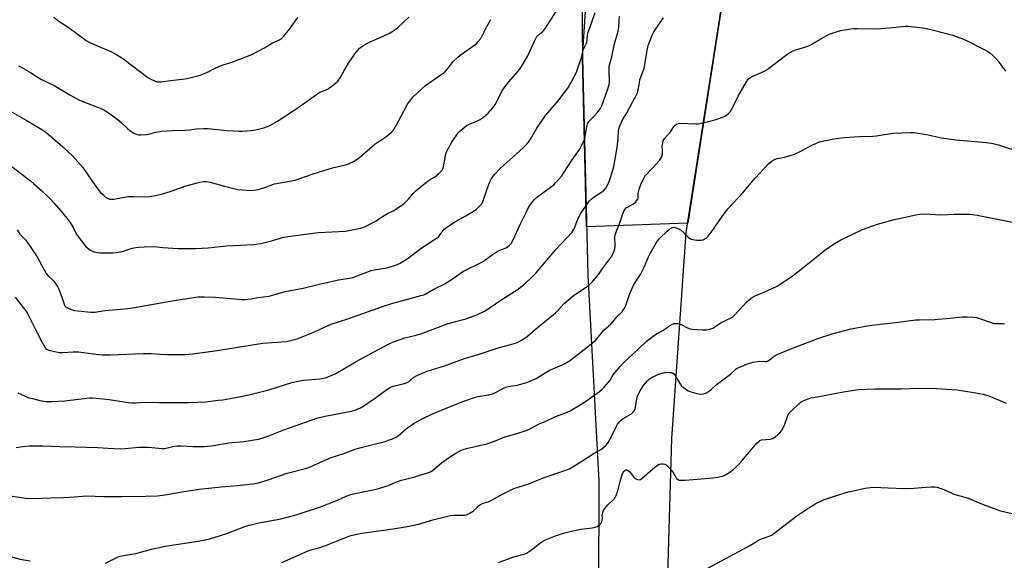
# Model space of a CAD drawing. Units: inches. Extents: x 1249772 to 1255772, y 605450 to 609451.
# Drawn here: x 1254924 to 1255407, y 606480 to 606745 of the extents above; entities that cross this region are included whole.
import ezdxf

# ---------------------------------------------------------------- set-up
doc = ezdxf.new("R2010")
doc.units = ezdxf.units.IN
doc.header["$MEASUREMENT"] = 0
for name, color, linetype in [('NTRL-Farm Land', 3, 'Continuous'), ('NTRL-Trees', 3, 'Continuous'), ('Undefined', 1, 'Continuous')]:
    doc.layers.add(name, color=color, linetype=linetype)

msp = doc.modelspace()

# ---------------------------------------------------------------- linework, layer by layer
at = {"layer": 'NTRL-Farm Land'}
for points in [[(1254875.3, 607196.61, 0), (1254943.68, 607243.78, 0), (1255010.5, 607268.92, 0), (1255090.54, 607268.38, 0), (1255147.59, 607244.13, 0), (1255176.44, 607196.11, 0), (1255191.59, 607097.56, 0), (1255196.84, 607053.77, 0), (1255197.06, 606953.68, 0), (1255199.18, 606830.26, 0), (1255200.46, 606726.53, 0), (1255202.99, 606619.85, 0), (1255208.37, 606518.8, 0), (1255208.09, 606410.73, 0)], [(1255240.72, 606422.65, 0), (1255244.13, 606539.71, 0), (1255251.29, 606640.77, 0), (1255268.49, 606751.11, 0), (1255299.8, 606803.6, 0), (1255322.05, 606880.01, 0), (1255350.1, 606975.85, 0), (1255353.41, 606987.18, 0), (1255383.85, 607088.31, 0)]]:
    msp.add_polyline3d(points, dxfattribs=at)
at = {"layer": 'NTRL-Trees'}
msp.add_lwpolyline([(1255398.75, 607087.58), (1255353.41, 606987.18), (1255322.05, 606880.01), (1255299.8, 606803.6), (1255268.49, 606751.11), (1255251.99, 606645.28), (1255202.43, 606643.48), (1255200.46, 606726.53), (1255207.29, 606832.89), (1255204.69, 606952.16), (1255196.84, 607053.77), (1255191.59, 607097.56)], dxfattribs=at)
at = {"layer": 'Undefined'}
for points, elevation in [([(1254966.55, 606478.62), (1254971.68, 606481.33), (1254972.7, 606481.77), (1254973.52, 606482), (1254981.46, 606483.45), (1254988.99, 606485.44), (1254995.7, 606487.01), (1255011.96, 606489.37), (1255017.71, 606490.56), (1255025.97, 606493.15), (1255034.85, 606496.56), (1255037.08, 606497.29), (1255040.99, 606498.3), (1255052.53, 606500.42), (1255059.95, 606502.37), (1255071.44, 606506.14), (1255077.81, 606508.47), (1255079.91, 606509.32), (1255084.44, 606511.54), (1255086.77, 606512.38), (1255088.69, 606512.87), (1255098.54, 606514.73), (1255100.57, 606515.18), (1255105.12, 606516.69), (1255110.14, 606518.83), (1255111.64, 606519.38), (1255118.11, 606520.98), (1255123.5, 606522.54), (1255124.89, 606523.01), (1255126.13, 606523.65), (1255127.74, 606524.73), (1255131.3, 606527.77), (1255134.77, 606530.24), (1255138.33, 606532.57), (1255140.77, 606533.88), (1255142.32, 606534.48), (1255144.18, 606535.07), (1255153.56, 606537.14), (1255157.21, 606538.47), (1255162.32, 606540.57), (1255167.73, 606542.09), (1255172.7, 606543.62), (1255174.01, 606544.2), (1255178.81, 606546.75), (1255182.17, 606548.16), (1255187.12, 606550.46), (1255192.54, 606552.48), (1255194.38, 606553.38), (1255200.81, 606557.22), (1255208.66, 606562.77), (1255209.79, 606563.65), (1255211.03, 606564.88), (1255213.37, 606567.48), (1255214.02, 606568.42), (1255214.87, 606570.1), (1255215.41, 606570.99), (1255218.89, 606575.08), (1255220.55, 606576.79), (1255227.91, 606583.77), (1255231.66, 606587.24), (1255234.84, 606589.7), (1255236.72, 606591.02), (1255240.04, 606592.92), (1255243.22, 606595.14), (1255244.24, 606595.68), (1255245.29, 606596.04), (1255246.1, 606596.14), (1255246.94, 606596.07), (1255248.86, 606595.58), (1255251.92, 606594.04), (1255253.21, 606593.54), (1255254.33, 606593.33), (1255256.66, 606593.16), (1255259.26, 606593.05), (1255261.23, 606593.09), (1255262.9, 606593.4), (1255264.23, 606593.9), (1255268.74, 606596.76), (1255272.89, 606598.7), (1255274.09, 606599.45), (1255275.12, 606600.42), (1255280.98, 606606.67), (1255282.25, 606607.84), (1255283.58, 606608.87), (1255284.58, 606609.45), (1255285.89, 606610.06), (1255291.31, 606612.28), (1255295.8, 606614.48), (1255297.58, 606615.5), (1255302.17, 606618.61), (1255303.8, 606619.81), (1255307.66, 606622.81), (1255317.38, 606630.67), (1255319.24, 606632.09), (1255323.54, 606635.08), (1255327.07, 606637.06), (1255328.87, 606637.98), (1255337.77, 606642.16), (1255344.99, 606644.8), (1255353.43, 606647.16), (1255363.81, 606649.37), (1255365.99, 606649.74), (1255368.13, 606649.9), (1255376.08, 606649.39), (1255382.66, 606649.63), (1255389.97, 606649.73), (1255391.61, 606649.59), (1255393.86, 606649.19), (1255411.27, 606645.74)], 774), ([(1255052.9, 606479.05), (1255065.86, 606484.61), (1255067.3, 606485.14), (1255071.57, 606486.39), (1255074.91, 606487.5), (1255086.37, 606492.03), (1255089.83, 606492.94), (1255092.13, 606493.43), (1255105.26, 606495.18), (1255114.53, 606496.6), (1255120.01, 606497.83), (1255127.05, 606499.84), (1255135.61, 606501.93), (1255137.34, 606502.12), (1255142.58, 606502.21), (1255143.38, 606502.3), (1255143.9, 606502.45), (1255145.11, 606503.08), (1255146.72, 606504.19), (1255149.44, 606506.77), (1255150.33, 606507.39), (1255151.76, 606508.02), (1255154.22, 606508.75), (1255155.29, 606509.18), (1255161.25, 606512.45), (1255165.7, 606514.75), (1255166.79, 606515.17), (1255171.5, 606516.66), (1255174.53, 606517.73), (1255181.12, 606520.54), (1255191.32, 606523.92), (1255194.06, 606524.94), (1255195.59, 606525.8), (1255200.05, 606528.57), (1255206.06, 606532.58), (1255209.42, 606534.37), (1255210.86, 606535.44), (1255212.18, 606536.63), (1255213.05, 606537.83), (1255214.78, 606540.98), (1255216.85, 606545.49), (1255217.62, 606546.72), (1255218.49, 606547.89), (1255219.48, 606548.92), (1255220.36, 606549.63), (1255223.02, 606550.95), (1255224.43, 606551.88), (1255225.27, 606552.59), (1255225.77, 606553.27), (1255226.15, 606554.06), (1255226.4, 606554.9), (1255226.83, 606558.31), (1255227.42, 606560.58), (1255227.88, 606561.62), (1255228.7, 606563.1), (1255229.7, 606564.81), (1255230.37, 606565.77), (1255232.2, 606568.09), (1255233.25, 606569.06), (1255234.94, 606570.04), (1255237.77, 606571.24), (1255239.92, 606571.95), (1255241.32, 606572.23), (1255243.27, 606572.18), (1255244.06, 606572.05), (1255244.56, 606571.89), (1255245.04, 606571.57), (1255245.72, 606570.75), (1255248.16, 606566.7), (1255248.85, 606565.74), (1255249.89, 606564.77), (1255251.48, 606563.56), (1255252.21, 606563.12), (1255253.01, 606562.78), (1255256.39, 606561.81), (1255258.01, 606561.54), (1255259.88, 606561.64), (1255260.89, 606561.94), (1255262.3, 606562.85), (1255263.63, 606563.92), (1255266.14, 606566.15), (1255272.96, 606571.34), (1255275.65, 606573.72), (1255276.27, 606574.15), (1255277.03, 606574.55), (1255281.83, 606576.51), (1255284.1, 606577.16), (1255286.15, 606577.57), (1255287.33, 606577.72), (1255290.07, 606577.49), (1255290.62, 606577.51), (1255291.11, 606577.63), (1255291.92, 606578.08), (1255293.67, 606579.59), (1255294.38, 606580.1), (1255295.38, 606580.68), (1255297, 606581.42), (1255302.49, 606583.69), (1255316.21, 606588.9), (1255322.9, 606591.12), (1255332.2, 606593.49), (1255339.18, 606594.78), (1255342.31, 606595.23), (1255355.26, 606596.72), (1255363.74, 606597.86), (1255365.72, 606597.98), (1255373.13, 606598.15), (1255380.53, 606598.73), (1255386.49, 606599.36), (1255389.16, 606599.35), (1255392.11, 606599.19), (1255393.56, 606598.99), (1255402.28, 606596.19), (1255403.64, 606596.06), (1255406.33, 606596.09), (1255407.4, 606595.94)], 776), ([(1255159.23, 606479.03), (1255166.28, 606481.52), (1255171.61, 606483.01), (1255172.95, 606483.56), (1255174.39, 606484.46), (1255176.72, 606486.12), (1255179.35, 606488.32), (1255180.78, 606489.31), (1255182.33, 606490.06), (1255187.12, 606492.05), (1255191.64, 606493.58), (1255195.59, 606494.5), (1255199.66, 606495.25), (1255205.1, 606495.95), (1255206.55, 606496.21), (1255207.62, 606496.64), (1255208.81, 606497.48), (1255209.6, 606498.28), (1255209.94, 606498.99), (1255210.14, 606500.3), (1255210.1, 606502.08), (1255210.16, 606502.89), (1255210.35, 606503.66), (1255210.6, 606504.19), (1255211.42, 606505.42), (1255212.89, 606507.31), (1255215.92, 606510.23), (1255216.47, 606510.88), (1255216.98, 606511.75), (1255217.79, 606514.04), (1255219.2, 606519.87), (1255219.89, 606522.09), (1255220.21, 606522.89), (1255220.64, 606523.59), (1255221.18, 606524.13), (1255221.58, 606524.38), (1255222.21, 606524.47), (1255222.83, 606524.13), (1255223.39, 606523.51), (1255225.37, 606520.9), (1255226.19, 606520.13), (1255226.95, 606519.76), (1255228.02, 606519.53), (1255228.79, 606519.65), (1255229.72, 606520.25), (1255235.88, 606525.64), (1255237.2, 606526.71), (1255237.92, 606527.1), (1255239.02, 606527.29), (1255239.87, 606527.28), (1255240.69, 606527.14), (1255241.19, 606526.93), (1255241.85, 606526.43), (1255243.28, 606525.02), (1255244.43, 606523.73), (1255244.91, 606523.02), (1255246.12, 606520.77), (1255246.57, 606520.1), (1255247.08, 606519.65), (1255247.85, 606519.39), (1255249.32, 606519.25), (1255250.81, 606519.27), (1255264.42, 606520.49), (1255266.75, 606520.83), (1255269.58, 606521.5), (1255270.85, 606522.12), (1255273.25, 606523.68), (1255274.41, 606524.52), (1255275.48, 606525.5), (1255278, 606528.16), (1255281.09, 606531.97), (1255285.95, 606537.5), (1255286.97, 606538.5), (1255287.43, 606538.8), (1255288.23, 606539.05), (1255292.38, 606539.42), (1255293.74, 606539.74), (1255294.91, 606540.53), (1255297.08, 606542.5), (1255298.05, 606543.56), (1255298.63, 606544.58), (1255299.57, 606546.78), (1255301.1, 606550.95), (1255301.62, 606551.98), (1255302.16, 606552.66), (1255303.2, 606553.7), (1255306.43, 606556.75), (1255307.57, 606557.66), (1255308.6, 606558.19), (1255311.06, 606559.15), (1255312.45, 606559.63), (1255313.6, 606559.91), (1255320.68, 606561.18), (1255328.31, 606562.7), (1255335.71, 606563.69), (1255343.92, 606564.16), (1255356.51, 606564.02), (1255361.31, 606564.23), (1255371.45, 606564.38), (1255384.06, 606563.56), (1255393.34, 606562.15), (1255396.79, 606561.45), (1255399.7, 606560.59), (1255404.73, 606558.47), (1255408.21, 606557.14)], 778), ([(1255259.71, 606475.06), (1255279.51, 606485.6), (1255282.84, 606487.48), (1255286.99, 606490.08), (1255288.22, 606490.61), (1255291.87, 606491.89), (1255293.34, 606492.61), (1255294.26, 606493.24), (1255303.41, 606500.27), (1255305.57, 606501.81), (1255311.43, 606505.8), (1255314.89, 606507.85), (1255317.24, 606509.09), (1255318.88, 606509.81), (1255320.52, 606510.39), (1255325.46, 606511.96), (1255330.88, 606513.57), (1255338.95, 606515.4), (1255341.5, 606515.77), (1255343.21, 606515.9), (1255350.2, 606515.53), (1255358.33, 606515.25), (1255362.83, 606515.38), (1255366.86, 606515.79), (1255371.34, 606516), (1255373.13, 606516.04), (1255374.29, 606515.92), (1255375.67, 606515.47), (1255378.13, 606514.51), (1255382.49, 606512.53), (1255387.82, 606511.03), (1255389.44, 606510.5), (1255396.81, 606507.46), (1255403.6, 606504.87), (1255405.29, 606504.36), (1255411.11, 606502.96)], 780), ([(1254920.61, 606481.75), (1254924.5, 606480.68), (1254929.51, 606479.74)], 774)]:
    msp.add_lwpolyline(points, dxfattribs=dict(at, elevation=elevation))
for points in [[(1254918.44, 606674.63, 762), (1254929.69, 606666.06, 762), (1254931.29, 606664.75, 762), (1254935.07, 606661.39, 762), (1254939.21, 606657.41, 762), (1254941.26, 606655.25, 762), (1254945.6, 606650.16, 762), (1254947.43, 606647.9, 762), (1254949.13, 606645.58, 762), (1254950.58, 606643.17, 762), (1254952.21, 606640.11, 762), (1254952.99, 606638.89, 762), (1254956.79, 606634.03, 762), (1254957.99, 606632.89, 762), (1254959.11, 606632.08, 762), (1254960.97, 606631.26, 762), (1254962.36, 606630.85, 762), (1254963.83, 606630.73, 762), (1254968.63, 606630.71, 762), (1254970.11, 606630.77, 762), (1254971.81, 606630.95, 762), (1254974.9, 606631.46, 762), (1254979.12, 606632.84, 762), (1254980.46, 606633.19, 762), (1254982.81, 606633.52, 762), (1254985.46, 606633.78, 762), (1254990.61, 606633.81, 762), (1254994.62, 606633.41, 762), (1255001.92, 606632.95, 762), (1255010.61, 606632.96, 762), (1255016.89, 606633.21, 762), (1255025.92, 606634.22, 762), (1255039.26, 606634.88, 762), (1255041.24, 606635.12, 762), (1255042.68, 606635.41, 762), (1255047.86, 606636.72, 762), (1255053.91, 606638.43, 762), (1255055.91, 606638.84, 762), (1255065.83, 606640.12, 762), (1255071.03, 606640.66, 762), (1255084.15, 606641.39, 762), (1255085.86, 606641.67, 762), (1255091.55, 606642.87, 762), (1255092.67, 606643.18, 762), (1255093.48, 606643.49, 762), (1255098.47, 606645.88, 762), (1255103.17, 606649.08, 762), (1255104.86, 606650.04, 762), (1255107.6, 606651.4, 762), (1255111.36, 606653.75, 762), (1255112.76, 606654.82, 762), (1255114.31, 606656.18, 762), (1255115.06, 606657, 762), (1255117.34, 606659.87, 762), (1255118.85, 606661.28, 762), (1255124.84, 606666.27, 762), (1255125.83, 606666.91, 762), (1255127.84, 606667.92, 762), (1255129.86, 606669.54, 762), (1255131.31, 606670.94, 762), (1255131.74, 606671.52, 762), (1255132.07, 606672.2, 762), (1255132.48, 606673.87, 762), (1255133.42, 606679.24, 762), (1255133.84, 606680.57, 762), (1255136.3, 606685.01, 762), (1255138.76, 606688.59, 762), (1255139.45, 606689.51, 762), (1255140.21, 606690.34, 762), (1255142.15, 606692.06, 762), (1255143.5, 606693.13, 762), (1255144.96, 606693.88, 762), (1255149.3, 606695.55, 762), (1255150.24, 606696.11, 762), (1255151.83, 606697.22, 762), (1255154.22, 606699.27, 762), (1255156.26, 606701.64, 762), (1255156.95, 606702.54, 762), (1255157.55, 606703.51, 762), (1255161.19, 606710.45, 762), (1255161.94, 606711.7, 762), (1255164.29, 606714.58, 762), (1255168.75, 606719.56, 762), (1255169.61, 606720.75, 762), (1255171.85, 606724.24, 762), (1255173.56, 606727.34, 762), (1255176.86, 606734.47, 762), (1255178.05, 606736.72, 762), (1255178.73, 606737.52, 762), (1255180.91, 606739.27, 762), (1255181.93, 606740.33, 762), (1255187.57, 606748.99, 762)], [(1254923.25, 606642.07, 764), (1254924.57, 606639.98, 764), (1254926.67, 606637.82, 764), (1254927.42, 606636.89, 764), (1254933.02, 606628.73, 764), (1254937.41, 606620.7, 764), (1254938.39, 606619.52, 764), (1254941.16, 606616.83, 764), (1254942.57, 606614.94, 764), (1254943.2, 606613.93, 764), (1254943.7, 606612.87, 764), (1254945.12, 606609.03, 764), (1254946.3, 606605.56, 764), (1254946.64, 606604.84, 764), (1254946.96, 606604.44, 764), (1254947.57, 606603.95, 764), (1254948.51, 606603.42, 764), (1254949.82, 606602.92, 764), (1254951.24, 606602.51, 764), (1254952.97, 606602.26, 764), (1254959.35, 606601.7, 764), (1254961.22, 606601.71, 764), (1254966.25, 606602.57, 764), (1254975.87, 606603.32, 764), (1254978.8, 606603.69, 764), (1254981.73, 606604.14, 764), (1254998.28, 606607.12, 764), (1255011.86, 606609.16, 764), (1255014.98, 606609.23, 764), (1255020.4, 606608.98, 764), (1255033.12, 606607.87, 764), (1255034.86, 606607.95, 764), (1255038.02, 606608.28, 764), (1255041.18, 606608.82, 764), (1255046.78, 606609.55, 764), (1255054.58, 606611.81, 764), (1255063.36, 606613.38, 764), (1255070.63, 606615.26, 764), (1255080.72, 606617.55, 764), (1255086.08, 606618.36, 764), (1255087.72, 606618.71, 764), (1255096.83, 606622.14, 764), (1255098.22, 606622.45, 764), (1255103.63, 606623.29, 764), (1255105.63, 606623.68, 764), (1255109.24, 606624.92, 764), (1255111.02, 606625.74, 764), (1255114.36, 606627.81, 764), (1255121.1, 606632.95, 764), (1255129.27, 606638.27, 764), (1255129.91, 606638.84, 764), (1255130.68, 606639.67, 764), (1255132.64, 606642.34, 764), (1255133.2, 606642.89, 764), (1255133.88, 606643.41, 764), (1255138.05, 606646.06, 764), (1255142.79, 606648.73, 764), (1255147.01, 606651.23, 764), (1255148.19, 606652.04, 764), (1255149.45, 606653.16, 764), (1255150.81, 606654.58, 764), (1255151.49, 606655.78, 764), (1255152.42, 606658.15, 764), (1255153.34, 606661.18, 764), (1255154.77, 606665.24, 764), (1255155.23, 606666.27, 764), (1255156, 606667.47, 764), (1255157.48, 606669.32, 764), (1255160.08, 606672.11, 764), (1255171.32, 606682.3, 764), (1255173.08, 606683.99, 764), (1255173.97, 606685.01, 764), (1255174.95, 606686.48, 764), (1255178, 606691.83, 764), (1255182.33, 606698.01, 764), (1255183.41, 606699.4, 764), (1255188.41, 606705.33, 764), (1255193.13, 606711.5, 764), (1255195.23, 606714.96, 764), (1255197.38, 606719.32, 764), (1255198.13, 606721.22, 764), (1255199.73, 606726.01, 764), (1255200.9, 606730.54, 764), (1255201.33, 606731.5, 764), (1255202.25, 606733.13, 764), (1255202.52, 606733.88, 764), (1255202.68, 606734.93, 764), (1255202.86, 606737.41, 764), (1255203.03, 606738.48, 764), (1255203.48, 606739.81, 764), (1255205.05, 606743.78, 764), (1255206.54, 606748.5, 764)], [(1254919.57, 606700.29, 760), (1254927.59, 606695.84, 760), (1254935.26, 606691.2, 760), (1254937.18, 606689.88, 760), (1254939.42, 606688.13, 760), (1254940.74, 606686.99, 760), (1254945.55, 606682.68, 760), (1254950.33, 606678.23, 760), (1254955.35, 606672.64, 760), (1254957.84, 606669.05, 760), (1254961.38, 606663.71, 760), (1254963.91, 606660.56, 760), (1254965.13, 606659.28, 760), (1254966.45, 606658.08, 760), (1254967.43, 606657.48, 760), (1254968.49, 606657.12, 760), (1254969.33, 606657.02, 760), (1254970.5, 606657.12, 760), (1254977.81, 606658.33, 760), (1254980.4, 606658.38, 760), (1254986.75, 606658.25, 760), (1254988.22, 606658.4, 760), (1254991.73, 606659.02, 760), (1254993.18, 606659.32, 760), (1254995.15, 606659.91, 760), (1254999.62, 606661.39, 760), (1255005.35, 606663.44, 760), (1255012.81, 606665.41, 760), (1255014.55, 606665.75, 760), (1255015.99, 606665.72, 760), (1255017.8, 606665.44, 760), (1255024.94, 606663.4, 760), (1255031.42, 606661.85, 760), (1255033.72, 606661.61, 760), (1255037.77, 606661.35, 760), (1255039.21, 606661.45, 760), (1255041.21, 606661.79, 760), (1255044.2, 606662.64, 760), (1255048.09, 606664.14, 760), (1255049.45, 606664.56, 760), (1255056.67, 606665.82, 760), (1255059.53, 606666.44, 760), (1255067.9, 606669.31, 760), (1255071.03, 606670.31, 760), (1255077.81, 606672.34, 760), (1255084.15, 606673.9, 760), (1255086.04, 606674.53, 760), (1255088.07, 606675.52, 760), (1255090.85, 606677.37, 760), (1255098.64, 606684.05, 760), (1255103.89, 606687.54, 760), (1255106.6, 606689.73, 760), (1255107.57, 606690.78, 760), (1255109.11, 606693.2, 760), (1255111.42, 606697.74, 760), (1255114.64, 606703.68, 760), (1255116.02, 606705.63, 760), (1255117.35, 606707.23, 760), (1255123.46, 606712.85, 760), (1255132.53, 606719.21, 760), (1255133.36, 606719.99, 760), (1255134.32, 606721.07, 760), (1255137.06, 606724.5, 760), (1255139.03, 606726.47, 760), (1255140.4, 606727.57, 760), (1255147.62, 606732.73, 760), (1255148.52, 606733.48, 760), (1255149.28, 606734.3, 760), (1255150.49, 606735.86, 760), (1255151.1, 606736.81, 760), (1255153.46, 606741.69, 760), (1255155.48, 606745.17, 760)], [(1254922.19, 606609, 766), (1254927.25, 606602.45, 766), (1254928.04, 606601.31, 766), (1254928.59, 606600.36, 766), (1254931.8, 606593.87, 766), (1254935.29, 606587.11, 766), (1254936.81, 606584.55, 766), (1254937.34, 606583.91, 766), (1254937.91, 606583.44, 766), (1254938.65, 606583.09, 766), (1254939.48, 606582.84, 766), (1254942.35, 606582.19, 766), (1254943.8, 606581.95, 766), (1254945.28, 606581.93, 766), (1254950.63, 606582.17, 766), (1254953.24, 606582.16, 766), (1254963.03, 606580.91, 766), (1254965.1, 606580.71, 766), (1254968.92, 606580.69, 766), (1254985.13, 606581.47, 766), (1254988.95, 606581.41, 766), (1254993.35, 606581.03, 766), (1254996.7, 606580.86, 766), (1255003.28, 606580.86, 766), (1255005.63, 606580.98, 766), (1255009.1, 606581.29, 766), (1255020.19, 606582.65, 766), (1255043.71, 606586.43, 766), (1255055.08, 606587.34, 766), (1255056.51, 606587.55, 766), (1255057.95, 606587.9, 766), (1255060.46, 606588.67, 766), (1255067.77, 606591.5, 766), (1255077.23, 606595.81, 766), (1255085.28, 606598.43, 766), (1255102.31, 606604.5, 766), (1255107.44, 606606.15, 766), (1255114.16, 606607.87, 766), (1255121.1, 606609.77, 766), (1255122.54, 606610.19, 766), (1255123.57, 606610.58, 766), (1255127.58, 606612.89, 766), (1255132.94, 606615.64, 766), (1255137.56, 606618.66, 766), (1255141.74, 606621.53, 766), (1255151.4, 606626.36, 766), (1255156.6, 606630.16, 766), (1255158.05, 606631.11, 766), (1255159.56, 606631.9, 766), (1255162.96, 606633.22, 766), (1255163.7, 606633.7, 766), (1255164.62, 606634.45, 766), (1255165.41, 606635.32, 766), (1255166.43, 606637.1, 766), (1255169.75, 606644.39, 766), (1255172.6, 606650.27, 766), (1255173.97, 606652.91, 766), (1255174.9, 606654.42, 766), (1255176.71, 606656.67, 766), (1255177.91, 606657.91, 766), (1255185.41, 606663.42, 766), (1255186.32, 606664.17, 766), (1255187.33, 606665.23, 766), (1255190.21, 606668.57, 766), (1255191.12, 606669.73, 766), (1255195.39, 606676.37, 766), (1255198.88, 606681.36, 766), (1255200.37, 606684.13, 766), (1255201.4, 606686.47, 766), (1255201.66, 606687.6, 766), (1255202.49, 606692.71, 766), (1255202.95, 606694.26, 766), (1255203.65, 606695.3, 766), (1255206.15, 606697.73, 766), (1255207.66, 606699.43, 766), (1255209.16, 606701.56, 766), (1255209.82, 606702.86, 766), (1255212.72, 606710.64, 766), (1255213.45, 606713.08, 766), (1255213.6, 606714.7, 766), (1255213.44, 606719.42, 766), (1255213.53, 606721.78, 766), (1255213.66, 606722.96, 766), (1255213.89, 606723.96, 766), (1255214.79, 606726.77, 766), (1255215.43, 606730.09, 766), (1255216.12, 606733.12, 766), (1255217.85, 606739.33, 766), (1255218.14, 606741.39, 766), (1255218.34, 606744.7, 766), (1255218.56, 606746.57, 766)], [(1254923.61, 606562.16, 768), (1254928.93, 606559.75, 768), (1254930.64, 606559.28, 768), (1254934.97, 606558.29, 768), (1254937.58, 606557.95, 768), (1254940.16, 606557.95, 768), (1254946.6, 606558.28, 768), (1254958.68, 606559.62, 768), (1254960, 606559.69, 768), (1254961.86, 606559.56, 768), (1254968.39, 606558.82, 768), (1254977.61, 606557.37, 768), (1254979.34, 606557.18, 768), (1254981.03, 606557.22, 768), (1254985.31, 606557.51, 768), (1254992.76, 606557.39, 768), (1255007.07, 606557.37, 768), (1255015.68, 606557.8, 768), (1255021.74, 606558.46, 768), (1255024.04, 606558.78, 768), (1255029.48, 606559.71, 768), (1255036.78, 606561.2, 768), (1255046.54, 606563.68, 768), (1255057.92, 606567.2, 768), (1255060.96, 606567.92, 768), (1255063.77, 606568.35, 768), (1255071.58, 606568.97, 768), (1255074.36, 606569.52, 768), (1255076, 606570.07, 768), (1255079.45, 606571.69, 768), (1255089.46, 606577.49, 768), (1255101.24, 606583.86, 768), (1255106.54, 606586.57, 768), (1255108.14, 606587.32, 768), (1255113.27, 606589.11, 768), (1255118.85, 606590.39, 768), (1255121.08, 606591.03, 768), (1255134.46, 606596.19, 768), (1255142.67, 606598.24, 768), (1255147.35, 606599.81, 768), (1255148.97, 606600.45, 768), (1255152.37, 606602.23, 768), (1255154.15, 606603.28, 768), (1255161.37, 606608.19, 768), (1255168.34, 606612.63, 768), (1255171.44, 606615.09, 768), (1255174.68, 606617.97, 768), (1255177.61, 606620.94, 768), (1255187.26, 606632.31, 768), (1255195.31, 606640.81, 768), (1255195.9, 606641.69, 768), (1255196.28, 606642.47, 768), (1255198.05, 606647.28, 768), (1255198.61, 606648.48, 768), (1255199.46, 606649.86, 768), (1255203.6, 606656.01, 768), (1255204.63, 606657, 768), (1255206.67, 606658.55, 768), (1255210.64, 606661.16, 768), (1255211.8, 606662.42, 768), (1255212.7, 606663.89, 768), (1255213.53, 606665.76, 768), (1255214.04, 606667.12, 768), (1255215.29, 606671.32, 768), (1255215.7, 606673.03, 768), (1255217.4, 606682.33, 768), (1255217.89, 606686.68, 768), (1255218.13, 606690.6, 768), (1255218.41, 606692.06, 768), (1255218.98, 606693.65, 768), (1255219.9, 606695.7, 768), (1255222.06, 606699.33, 768), (1255225.11, 606704.97, 768), (1255226.78, 606707.86, 768), (1255227.33, 606709.11, 768), (1255227.92, 606711.27, 768), (1255228.34, 606714.44, 768), (1255228.57, 606715.56, 768), (1255229.17, 606717.4, 768), (1255230.54, 606720.8, 768), (1255230.88, 606721.89, 768), (1255231.93, 606729.1, 768), (1255232.66, 606732.31, 768), (1255233.5, 606734.86, 768), (1255234.58, 606737.51, 768), (1255235.34, 606739.04, 768), (1255238.95, 606744.33, 768), (1255240.16, 606745.87, 768)], [(1254923.9, 606722.47, 758), (1254925.18, 606721.81, 758), (1254929.68, 606719.21, 758), (1254933.57, 606716.63, 758), (1254934.86, 606715.86, 758), (1254941.38, 606712.7, 758), (1254949.06, 606708.18, 758), (1254953.76, 606705.64, 758), (1254955.39, 606704.94, 758), (1254962.58, 606702.23, 758), (1254964.41, 606701.45, 758), (1254965.7, 606700.78, 758), (1254969.4, 606698.48, 758), (1254972.92, 606695.83, 758), (1254974.25, 606694.69, 758), (1254977.34, 606691.63, 758), (1254978.43, 606690.68, 758), (1254980.35, 606689.47, 758), (1254982.11, 606688.77, 758), (1254982.92, 606688.64, 758), (1254983.76, 606688.61, 758), (1254986.58, 606688.73, 758), (1254987.72, 606688.96, 758), (1254991.13, 606689.92, 758), (1254994.28, 606690.43, 758), (1254999.13, 606690.75, 758), (1255005.35, 606690.84, 758), (1255007.73, 606691.05, 758), (1255010.94, 606691.51, 758), (1255014.5, 606691.69, 758), (1255016.86, 606691.62, 758), (1255025.94, 606690.65, 758), (1255031.92, 606690.35, 758), (1255033.68, 606690.36, 758), (1255037.95, 606690.77, 758), (1255040.2, 606691.11, 758), (1255044.13, 606692.06, 758), (1255046.71, 606693, 758), (1255050.93, 606695.36, 758), (1255057.03, 606699.46, 758), (1255061.05, 606701.95, 758), (1255065.88, 606705.42, 758), (1255070.58, 606708.92, 758), (1255071.6, 606709.48, 758), (1255074.29, 606710.5, 758), (1255075.31, 606710.98, 758), (1255077.01, 606712.13, 758), (1255079.37, 606713.89, 758), (1255080.37, 606714.92, 758), (1255081.56, 606716.54, 758), (1255083.4, 606719.88, 758), (1255085.7, 606723.67, 758), (1255086.8, 606725.41, 758), (1255088.77, 606728.27, 758), (1255090.18, 606730.03, 758), (1255091.14, 606731, 758), (1255091.98, 606731.71, 758), (1255093.94, 606732.97, 758), (1255096.36, 606734.25, 758), (1255102.37, 606736.85, 758), (1255106.16, 606738.63, 758), (1255107.45, 606739.34, 758), (1255109.72, 606741.02, 758), (1255115.19, 606746.26, 758)], [(1254941.22, 606746.2, 756), (1254943.56, 606744.29, 756), (1254948.72, 606740.98, 756), (1254957.45, 606734.54, 756), (1254959.1, 606733.67, 756), (1254964.06, 606731.64, 756), (1254969.07, 606729.44, 756), (1254971.62, 606728.13, 756), (1254974.06, 606726.66, 756), (1254975.67, 606725.53, 756), (1254987.24, 606716.71, 756), (1254989, 606715.75, 756), (1254991.66, 606714.65, 756), (1254992.47, 606714.5, 756), (1254993.58, 606714.54, 756), (1254998.46, 606715.26, 756), (1255005.58, 606715.97, 756), (1255007.88, 606716.49, 756), (1255012.97, 606717.88, 756), (1255015.81, 606719.02, 756), (1255020.26, 606721.24, 756), (1255022.92, 606722.39, 756), (1255024.29, 606722.89, 756), (1255029.39, 606724.52, 756), (1255038.29, 606728.01, 756), (1255044.44, 606731.25, 756), (1255048.47, 606733.62, 756), (1255051.9, 606735.23, 756), (1255052.93, 606735.94, 756), (1255053.92, 606737.01, 756), (1255056.72, 606740.41, 756), (1255060.88, 606746.17, 756)], [(1254922.76, 606535.39, 770), (1254927.11, 606535.96, 770), (1254929.14, 606536.18, 770), (1254930.31, 606536.22, 770), (1254935.57, 606536.13, 770), (1254944.17, 606535.81, 770), (1254951.66, 606535.73, 770), (1254962.74, 606535.3, 770), (1254967.76, 606534.98, 770), (1254973.84, 606534.74, 770), (1254976.2, 606534.82, 770), (1254982.9, 606535.43, 770), (1254985.66, 606535.56, 770), (1254987.66, 606535.47, 770), (1254994.24, 606534.92, 770), (1254995.64, 606534.89, 770), (1254996.98, 606535.12, 770), (1254999.54, 606535.88, 770), (1255001.58, 606536.1, 770), (1255003.63, 606536.14, 770), (1255009.37, 606535.87, 770), (1255011.98, 606535.86, 770), (1255014.9, 606535.91, 770), (1255018.13, 606536.16, 770), (1255019.58, 606536.35, 770), (1255027, 606537.65, 770), (1255034.36, 606538.33, 770), (1255041.54, 606539.43, 770), (1255043.25, 606539.9, 770), (1255046.66, 606541.02, 770), (1255054.01, 606544.01, 770), (1255070.67, 606549.86, 770), (1255074.17, 606550.72, 770), (1255086.92, 606553.14, 770), (1255088.89, 606553.71, 770), (1255091.58, 606554.86, 770), (1255093.12, 606555.69, 770), (1255098.91, 606559.71, 770), (1255104.45, 606563.72, 770), (1255105.69, 606564.52, 770), (1255106.7, 606565.02, 770), (1255107.76, 606565.43, 770), (1255112.92, 606566.67, 770), (1255114.42, 606567.15, 770), (1255115.33, 606567.68, 770), (1255117.29, 606569.46, 770), (1255117.99, 606569.98, 770), (1255119.25, 606570.64, 770), (1255122.64, 606572.15, 770), (1255124.29, 606572.75, 770), (1255132.73, 606575.45, 770), (1255142.62, 606578.94, 770), (1255149.19, 606580.95, 770), (1255158.64, 606584.05, 770), (1255164.66, 606585.62, 770), (1255168.05, 606586.69, 770), (1255169.42, 606587.22, 770), (1255170.89, 606588.1, 770), (1255173.5, 606589.9, 770), (1255178.33, 606594.17, 770), (1255187.12, 606601.32, 770), (1255188.37, 606602.51, 770), (1255191.46, 606605.9, 770), (1255195.58, 606609.51, 770), (1255197, 606610.56, 770), (1255202.27, 606614.01, 770), (1255203.86, 606615.19, 770), (1255205.46, 606616.82, 770), (1255208.26, 606620.08, 770), (1255210.92, 606623.96, 770), (1255214.72, 606629.2, 770), (1255215.32, 606630.18, 770), (1255215.78, 606631.18, 770), (1255216.3, 606632.76, 770), (1255216.5, 606634.17, 770), (1255216.5, 606635.05, 770), (1255216.24, 606638, 770), (1255216.25, 606638.58, 770), (1255216.4, 606639.42, 770), (1255217.18, 606641.9, 770), (1255218.87, 606646.01, 770), (1255220.21, 606649.89, 770), (1255220.88, 606651.45, 770), (1255221.3, 606652.15, 770), (1255221.83, 606652.74, 770), (1255222.72, 606653.34, 770), (1255225.42, 606654.8, 770), (1255226.53, 606655.76, 770), (1255227.42, 606656.83, 770), (1255227.62, 606657.25, 770), (1255227.72, 606657.68, 770), (1255227.69, 606659.11, 770), (1255227.76, 606659.91, 770), (1255228.36, 606662.39, 770), (1255229.01, 606664.26, 770), (1255230.48, 606667.36, 770), (1255231.03, 606668.35, 770), (1255231.55, 606669.05, 770), (1255236.53, 606674.23, 770), (1255238.09, 606676.01, 770), (1255238.74, 606676.93, 770), (1255239.35, 606678.13, 770), (1255239.63, 606679.16, 770), (1255239.68, 606680.55, 770), (1255239.54, 606683.27, 770), (1255239.71, 606684.73, 770), (1255240.03, 606685.83, 770), (1255240.84, 606687, 770), (1255243.56, 606690.07, 770), (1255245.24, 606692.62, 770), (1255245.96, 606693.45, 770), (1255246.87, 606694, 770), (1255247.95, 606694.24, 770), (1255255.97, 606694.01, 770), (1255257.14, 606694.06, 770), (1255258.54, 606694.26, 770), (1255260.23, 606694.64, 770), (1255265.28, 606696.01, 770), (1255269.24, 606697.3, 770), (1255270.59, 606697.88, 770), (1255271.89, 606698.86, 770), (1255272.78, 606699.92, 770), (1255274.04, 606702.23, 770), (1255276.68, 606707.48, 770), (1255280.77, 606714.65, 770), (1255281.6, 606715.83, 770), (1255282.67, 606716.76, 770), (1255283.97, 606717.41, 770), (1255288.22, 606719.1, 770), (1255290.18, 606720.14, 770), (1255291.61, 606721.13, 770), (1255299.25, 606726.94, 770), (1255301.79, 606728.73, 770), (1255303.04, 606729.42, 770), (1255304.9, 606730.2, 770), (1255308.86, 606731.34, 770), (1255311.64, 606732.42, 770), (1255312.92, 606733.1, 770), (1255318.12, 606736.21, 770), (1255320.6, 606737.51, 770), (1255321.89, 606738.09, 770), (1255326.96, 606739.69, 770), (1255331.92, 606740.55, 770), (1255333.39, 606740.73, 770), (1255334.86, 606740.77, 770), (1255344.93, 606740.57, 770), (1255350.98, 606741.03, 770), (1255358.68, 606741.82, 770), (1255359.85, 606741.86, 770), (1255361.53, 606741.76, 770), (1255368.37, 606740.83, 770), (1255371.9, 606740.07, 770), (1255381.95, 606737.39, 770), (1255387.18, 606735.49, 770), (1255389.03, 606734.65, 770), (1255397.38, 606730.45, 770), (1255398.68, 606729.74, 770), (1255400.12, 606728.78, 770), (1255401.67, 606727.43, 770), (1255403.75, 606725.34, 770), (1255407.84, 606719.86, 770)], [(1254919.85, 606511.71, 772), (1254926.28, 606510.62, 772), (1254928.02, 606510.42, 772), (1254935.18, 606510.48, 772), (1254939.78, 606510.7, 772), (1254945.84, 606510.82, 772), (1254951.39, 606511.15, 772), (1254957.18, 606511.58, 772), (1254965.73, 606511.33, 772), (1254974.37, 606511.32, 772), (1254986.21, 606511.47, 772), (1254992.03, 606511.62, 772), (1254995.85, 606512.12, 772), (1255004.96, 606513.76, 772), (1255012.43, 606514.85, 772), (1255023.25, 606516.12, 772), (1255031.27, 606516.73, 772), (1255038.69, 606517.5, 772), (1255041.48, 606518.09, 772), (1255046.31, 606519.55, 772), (1255055.67, 606522.76, 772), (1255064.65, 606525.03, 772), (1255066.22, 606525.61, 772), (1255070.19, 606527.27, 772), (1255077.23, 606530.42, 772), (1255083.45, 606532.45, 772), (1255089.41, 606534.67, 772), (1255091.85, 606535.42, 772), (1255098.94, 606537.1, 772), (1255103.57, 606538.35, 772), (1255105.29, 606538.86, 772), (1255107.16, 606539.59, 772), (1255109, 606540.4, 772), (1255110, 606541.01, 772), (1255114.17, 606544.68, 772), (1255117.82, 606547.21, 772), (1255122.15, 606549.62, 772), (1255126.5, 606551.65, 772), (1255135.22, 606555.3, 772), (1255142.29, 606558.06, 772), (1255146.97, 606559.71, 772), (1255149.17, 606560.32, 772), (1255154.4, 606561.21, 772), (1255156.28, 606561.67, 772), (1255158.11, 606562.43, 772), (1255161.65, 606564.4, 772), (1255162.81, 606564.92, 772), (1255164.12, 606565.23, 772), (1255168.35, 606565.97, 772), (1255173.07, 606567.27, 772), (1255174.71, 606567.79, 772), (1255177.67, 606569.2, 772), (1255181.28, 606571.51, 772), (1255184.06, 606573.09, 772), (1255191.83, 606576.54, 772), (1255193.09, 606577.22, 772), (1255194.27, 606578.05, 772), (1255198.94, 606581.59, 772), (1255204.55, 606586.01, 772), (1255206.71, 606587.83, 772), (1255208.1, 606589.34, 772), (1255210.93, 606592.83, 772), (1255214.43, 606595.93, 772), (1255217.42, 606599.52, 772), (1255219.79, 606601.91, 772), (1255220.36, 606602.58, 772), (1255221.08, 606603.82, 772), (1255222.04, 606605.91, 772), (1255223.5, 606610.32, 772), (1255225.48, 606614.93, 772), (1255226.19, 606616.19, 772), (1255228.93, 606620.53, 772), (1255229.62, 606621.77, 772), (1255230.59, 606623.78, 772), (1255232.73, 606628.81, 772), (1255233.53, 606630.38, 772), (1255236.8, 606636.07, 772), (1255237.45, 606637.01, 772), (1255238.34, 606637.97, 772), (1255241.96, 606641.42, 772), (1255243.03, 606642.35, 772), (1255244.14, 606643.08, 772), (1255244.59, 606643.25, 772), (1255245.11, 606643.32, 772), (1255245.89, 606643.18, 772), (1255246.67, 606642.89, 772), (1255247.96, 606642.3, 772), (1255248.93, 606641.73, 772), (1255249.81, 606640.96, 772), (1255252.45, 606638.21, 772), (1255253.14, 606637.72, 772), (1255253.66, 606637.52, 772), (1255256.53, 606637.03, 772), (1255258.56, 606636.89, 772), (1255259.59, 606637.14, 772), (1255261, 606637.89, 772), (1255262.02, 606638.86, 772), (1255263.82, 606641.14, 772), (1255268.82, 606648.55, 772), (1255271.64, 606652.27, 772), (1255278.94, 606660.11, 772), (1255281.37, 606662.89, 772), (1255283.94, 606666.08, 772), (1255285.12, 606667.41, 772), (1255291.81, 606674.59, 772), (1255292.69, 606675.38, 772), (1255293.38, 606675.84, 772), (1255294.86, 606676.61, 772), (1255295.89, 606677.01, 772), (1255299.69, 606677.64, 772), (1255304.39, 606679.17, 772), (1255307.86, 606680.72, 772), (1255312.8, 606683.53, 772), (1255316.79, 606685.12, 772), (1255318.73, 606685.69, 772), (1255324.78, 606686.74, 772), (1255329.04, 606687.23, 772), (1255336.26, 606687.72, 772), (1255342.84, 606687.94, 772), (1255344.48, 606688.13, 772), (1255352.56, 606689.44, 772), (1255361.32, 606689.77, 772), (1255363.06, 606689.67, 772), (1255364.79, 606689.44, 772), (1255369.08, 606688.68, 772), (1255376.49, 606687.19, 772), (1255383.44, 606686.2, 772), (1255398.35, 606684.91, 772), (1255400.95, 606684.54, 772), (1255404.38, 606683.68, 772), (1255415.3, 606680.08, 772)]]:
    msp.add_polyline3d(points, dxfattribs=at)

doc.saveas('drawing.dxf')
